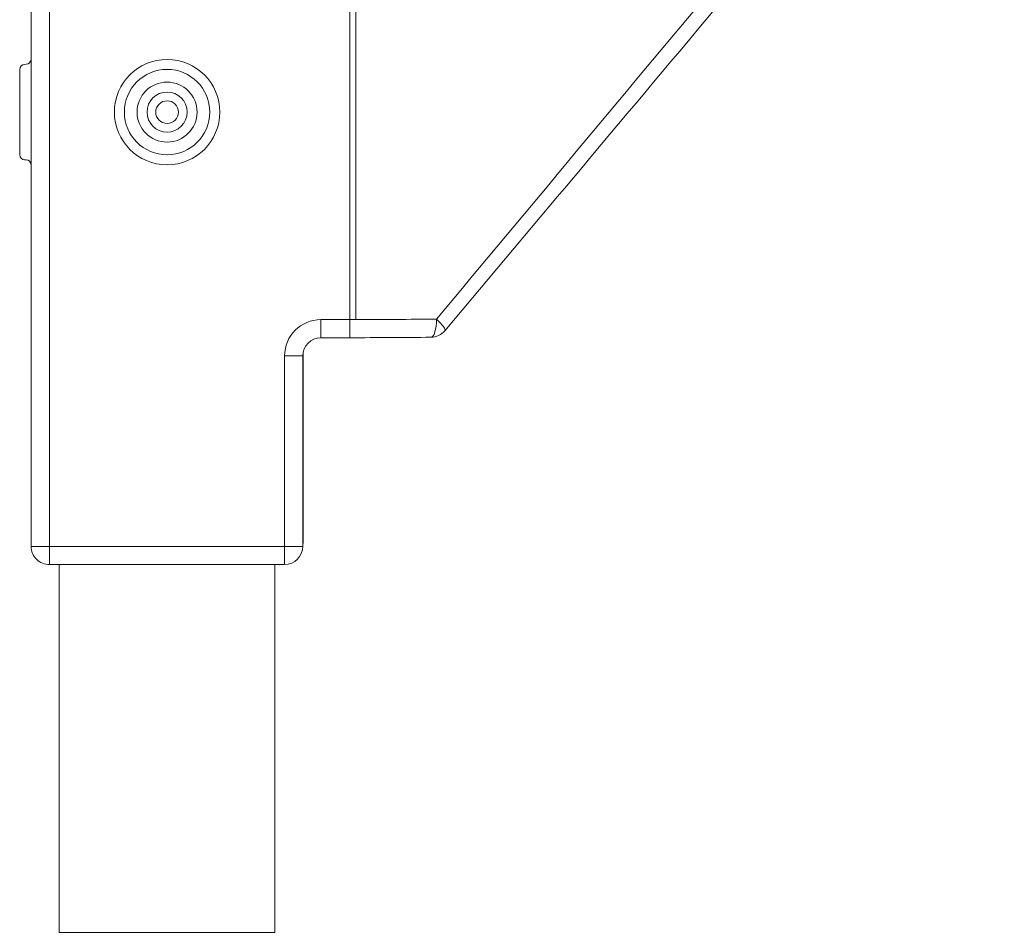
# Model space of a CAD drawing. Units: inches. Extents: x 3100 to 5434, y -1376 to -257.
# Drawn here: x 5353 to 5364, y -961 to -951 of the extents above; entities that cross this region are included whole.
import ezdxf

# ---------------------------------------------------------------- set-up
doc = ezdxf.new("R2010")
doc.units = ezdxf.units.IN
doc.header["$MEASUREMENT"] = 0

msp = doc.modelspace()

# ---------------------------------------------------------------- linework, layer by layer
at = {"color": 0, "linetype": 'Continuous', "lineweight": 5}
for p, q in [((5356.521, -940.326), (5356.521, -954.442)), ((5356.587, -954.442), (5356.587, -940.326)), ((5353.005, -947.327), (5353.005, -954.442)), ((5353.208, -956.942), (5353.208, -947.337)), ((5352.88, -951.682), (5352.88, -952.624)), ((5352.934, -951.627), (5352.951, -951.626)), ((5352.951, -952.679), (5352.934, -952.679)), ((5353.005, -954.842), (5353.005, -954.442)), ((5356.201, -954.442), (5356.201, -954.642)), ((5356.521, -954.442), (5356.201, -954.442)), ((5356.521, -954.442), (5356.521, -954.642)), ((5356.521, -954.442), (5356.587, -954.442)), ((5356.521, -954.642), (5356.201, -954.642)), ((5353.005, -954.842), (5353.005, -956.942)), ((5355.801, -954.842), (5355.801, -956.942)), ((5355.801, -954.842), (5356.001, -954.842)), ((5356.001, -954.842), (5356.001, -956.942)), ((5356.005, -956.896), (5356.005, -954.804)), ((5356.005, -956.896), (5356.001, -956.934)), ((5356.005, -956.896), (5356.001, -956.896)), ((5353.008, -956.942), (5353.005, -956.942)), ((5353.208, -956.942), (5353.008, -956.942)), ((5353.208, -956.942), (5353.208, -957.142)), ((5355.801, -956.942), (5353.208, -956.942)), ((5355.801, -956.942), (5356.001, -956.942)), ((5355.801, -956.942), (5355.801, -957.142)), ((5355.801, -957.142), (5353.208, -957.142))]:
    msp.add_line(p, q, dxfattribs=at)
at = {"color": 0, "linetype": 'Continuous', "lineweight": 5, "flags": 128}
for points in [[(5357.415, -954.636), (5357.427, -954.633), (5357.439, -954.622), (5357.449, -954.604), (5357.459, -954.579), (5357.466, -954.548), (5357.472, -954.514), (5357.475, -954.476), (5357.476, -954.436)], [(5357.476, -954.436), (5357.499, -954.459), (5357.52, -954.48), (5357.538, -954.501), (5357.552, -954.519), (5357.563, -954.535), (5357.569, -954.549), (5357.571, -954.559), (5357.568, -954.565)]]:
    msp.add_lwpolyline(points, dxfattribs=at)
at = {"color": 0, "linetype": 'Continuous', "lineweight": 5}
msp.add_lwpolyline([(5353.317, -957.142), (5353.317, -961.199), (5355.692, -961.199), (5355.692, -957.142)], dxfattribs=at)
for radius in [0.581, 0.471, 0.331, 0.221, 0.125]:
    msp.add_circle((5354.505, -952.153), radius, dxfattribs=at)
for centre, radius, start, end in [((5352.95, -951.571), 0.055, 271, 0), ((5352.935, -951.682), 0.055, 91, 180), ((5352.935, -952.624), 0.055, 180, 269), ((5352.95, -952.734), 0.055, 0, 89), ((5357.415, -954.436), 0.2, 270.0084, 319.7882), ((5353.205, -956.942), 0.2, 180, 271), ((5355.801, -956.942), 0.2, 270, 0)]:
    msp.add_arc(centre, radius, start, end, dxfattribs=at)
at = {"color": 0, "linetype": 'Continuous', "lineweight": 5, "extrusion": (0, 0, -1)}
for centre, major_axis, ratio, start_param, end_param in [((5356.201, -954.842), (-0.283, 0.283), 0.999695, 5.497939, 7.068431), ((5368.005, -955.015), (-34.591, 0), 0.017556, 1.234402, 1.261511), ((5356.201, -954.842), (-0.142, 0.142), 0.999087, 5.497939, 7.068431), ((5368.005, -955.215), (-34.791, 0), 0.017455, 1.234402, 1.261511)]:
    msp.add_ellipse(centre, major_axis=major_axis, ratio=ratio, start_param=start_param, end_param=end_param, dxfattribs=at)
at = {"color": 0, "linetype": 'Continuous', "lineweight": 5}
for points in [[(5363.609, -947.085), (5362.579, -948.319), (5361.553, -949.55), (5359.506, -952.003), (5358.489, -953.223), (5357.476, -954.436)], [(5357.568, -954.565), (5358.586, -953.352), (5359.61, -952.132), (5361.668, -949.679), (5362.701, -948.448), (5363.737, -947.213)]]:
    msp.add_open_spline(points, degree=3, knots=[0, 0, 0, 0, 0.5, 0.5, 1, 1, 1, 1], dxfattribs=at)

doc.saveas('drawing.dxf')
